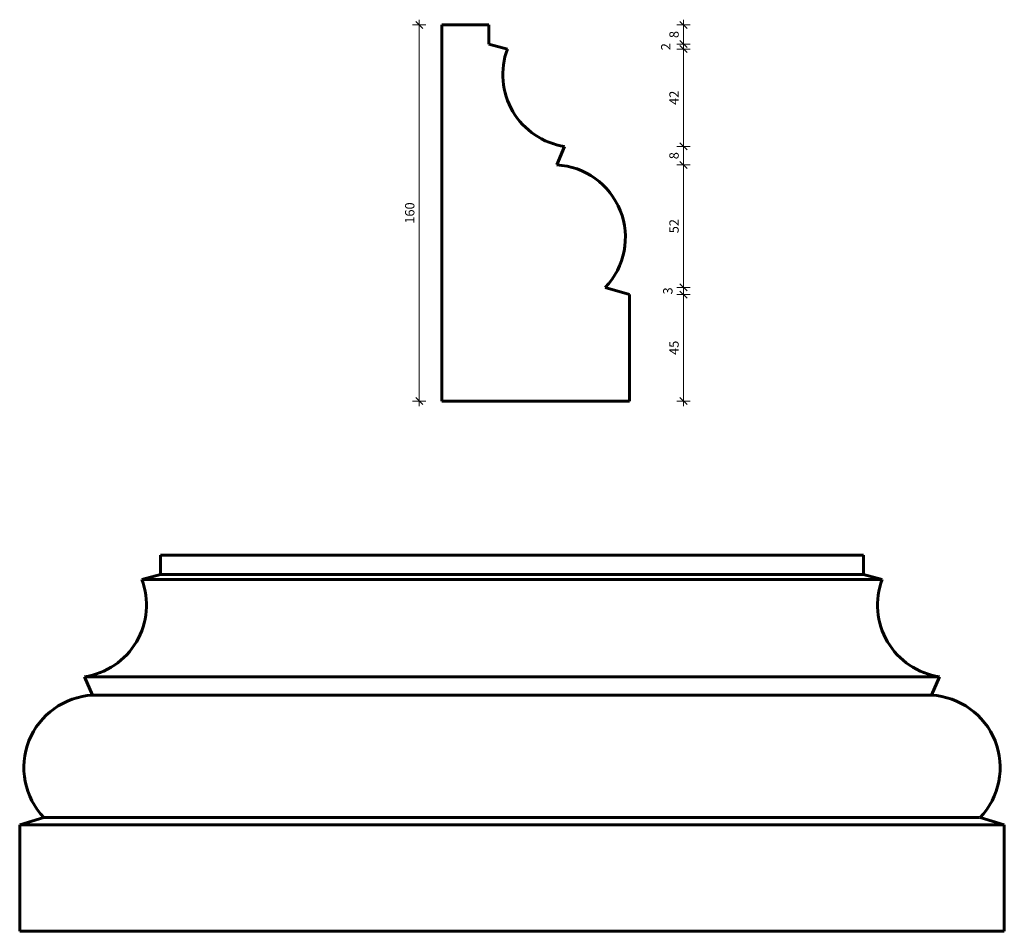
# Model space of a CAD drawing. Extents: x 5303 to 5723, y 372 to 761.
import ezdxf

# ---------------------------------------------------------------- set-up
doc = ezdxf.new("R2010")
doc.units = 0
doc.header["$MEASUREMENT"] = 0
doc.layers.add('2D-чертеж - Общий_Ном_пера__142', color=7, linetype='Continuous', lineweight=60)
doc.layers.add('Измерение - Общий_Ном_пера__41', color=7, linetype='Continuous', lineweight=25)
doc.layers.add('Измерение - Общий', color=7, linetype='Continuous')
doc.layers.add('Измерение - Общий_Ном_пера__61', color=7, linetype='Continuous', lineweight=20, true_color=0x6a6a6a)
doc.layers.add('Измерение - Общий_Ном_пера__81', color=7, linetype='Continuous', lineweight=20, true_color=0x6a6a6a)
doc.styles.add('СГЕНЕРИР_СТИЛЬ_1', font='txt')
doc.dimstyles.new('СГЕНЕРИР_СТИЛЬ__1', dxfattribs={"dimtxt": 4, "dimasz": 2.85, "dimexe": 0.18, "dimexo": 0, "dimgap": 0.09, "dimtad": 1, "dimdec": 3, "dimlfac": 0.001, "dimzin": 0, "dimdsep": 46, "dimtxsty": 'СГЕНЕРИР_СТИЛЬ_1', "dimblk": 'ARROWHEAD_6', "dimblk1": 'ARROWHEAD_6', "dimblk2": 'ARROWHEAD_6', "dimcen": 0.09, "dimclrd": 256, "dimclre": 256, "dimclrt": 7, "dimadec": 0, "dimazin": 0, "dimtfac": 1, "dimtdec": 4, "dimtmove": 0, "dimatfit": 3, "dimfxl": 0, "dimtolj": 1, "dimtzin": 0, "dimarcsym": 0})
doc.dimstyles.new('СГЕНЕРИР_СТИЛЬ__2', dxfattribs={"dimtxt": 4, "dimasz": 2.85, "dimexe": 0.18, "dimexo": 0, "dimgap": 0.09, "dimtad": 1, "dimdec": 3, "dimlfac": 0.001, "dimzin": 0, "dimdsep": 46, "dimtxsty": 'СГЕНЕРИР_СТИЛЬ_1', "dimblk": 'ARROWHEAD_6', "dimblk1": 'ARROWHEAD_6', "dimblk2": 'ARROWHEAD_6', "dimcen": 0.09, "dimclrd": 256, "dimclre": 256, "dimclrt": 7, "dimadec": 0, "dimazin": 0, "dimtfac": 1, "dimtdec": 4, "dimtmove": 2, "dimatfit": 3, "dimfxl": 0, "dimtolj": 1, "dimtzin": 0, "dimarcsym": 0})

# ---------------------------------------------------------------- blocks, each defined once
blk = doc.blocks.new('*D1')
at = {"layer": 'Измерение - Общий_Ном_пера__61', "linetype": 'Continuous'}
for p, q in [((5584.42, 645.2), (5587.42, 642.2)), ((5584.42, 599.8), (5587.42, 596.8))]:
    blk.add_line(p, q, dxfattribs=at)
at = {"layer": 'Измерение - Общий_Ном_пера__81', "linetype": 'Continuous'}
for p, q in [((5588.74, 643.7), (5583.11, 643.7)), ((5585.92, 598.3), (5585.92, 643.7)), ((5588.74, 598.3), (5583.11, 598.3)), ((5585.92, 596.05), (5585.92, 598.3))]:
    blk.add_line(p, q, dxfattribs=at)
at = {"layer": 'Измерение - Общий_Ном_пера__41', "char_height": 4, "attachment_point": 7, "rotation": 90, "style": 'СГЕНЕРИР_СТИЛЬ_1'}
for s, insert in [('{8}', (5585.12, 753.11)), ('{2}', (5581.61, 747.9)), ('{42}', (5585.12, 724.61)), ('{8}', (5585.12, 701.43)), ('{52}', (5585.12, 669.86)), ('{3}', (5582.48, 643.75)), ('{45}', (5585.12, 617.97))]:
    blk.add_mtext(s, dxfattribs=dict(at, insert=insert))
blk = doc.blocks.new('ARROWHEAD_6')
at = {"color": 0, "linetype": 'Continuous', "lineweight": 0}
for p, q in [((0, 0), (-1, 0)), ((-0.5, -0.5), (0.5, 0.5))]:
    blk.add_line(p, q, dxfattribs=at)
blk = doc.blocks.new('*D3')
at = {"layer": 'Измерение - Общий_Ном_пера__61', "linetype": 'Continuous'}
for p, q in [((5584.42, 648.28), (5587.42, 645.28)), ((5584.42, 645.2), (5587.42, 642.2))]:
    blk.add_line(p, q, dxfattribs=at)
at = {"layer": 'Измерение - Общий_Ном_пера__81', "linetype": 'Continuous'}
for p, q in [((5588.74, 646.78), (5583.11, 646.78)), ((5588.74, 643.7), (5583.11, 643.7)), ((5585.92, 643.7), (5585.92, 646.78))]:
    blk.add_line(p, q, dxfattribs=at)
at = {"layer": 'Измерение - Общий_Ном_пера__41', "char_height": 4, "attachment_point": 7, "rotation": 90, "style": 'СГЕНЕРИР_СТИЛЬ_1'}
for s, insert in [('{8}', (5585.12, 753.11)), ('{2}', (5581.61, 747.9)), ('{42}', (5585.12, 724.61)), ('{8}', (5585.12, 701.43)), ('{52}', (5585.12, 669.86)), ('{3}', (5582.48, 643.75)), ('{45}', (5585.12, 617.97))]:
    blk.add_mtext(s, dxfattribs=dict(at, insert=insert))
blk = doc.blocks.new('*D4')
at = {"layer": 'Измерение - Общий_Ном_пера__61', "linetype": 'Continuous'}
for p, q in [((5584.42, 700.51), (5587.42, 697.51)), ((5584.42, 648.28), (5587.42, 645.28))]:
    blk.add_line(p, q, dxfattribs=at)
at = {"layer": 'Измерение - Общий_Ном_пера__81', "linetype": 'Continuous'}
for p, q in [((5588.74, 699.01), (5583.11, 699.01)), ((5585.92, 646.78), (5585.92, 699.01)), ((5588.74, 646.78), (5583.11, 646.78))]:
    blk.add_line(p, q, dxfattribs=at)
at = {"layer": 'Измерение - Общий_Ном_пера__41', "char_height": 4, "attachment_point": 7, "rotation": 90, "style": 'СГЕНЕРИР_СТИЛЬ_1'}
for s, insert in [('{8}', (5585.12, 753.11)), ('{2}', (5581.61, 747.9)), ('{42}', (5585.12, 724.61)), ('{8}', (5585.12, 701.43)), ('{52}', (5585.12, 669.86)), ('{3}', (5582.48, 643.75)), ('{45}', (5585.12, 617.97))]:
    blk.add_mtext(s, dxfattribs=dict(at, insert=insert))
blk = doc.blocks.new('*D5')
at = {"layer": 'Измерение - Общий_Ном_пера__61', "linetype": 'Continuous'}
for p, q in [((5584.42, 708.37), (5587.42, 705.37)), ((5584.42, 700.51), (5587.42, 697.51))]:
    blk.add_line(p, q, dxfattribs=at)
at = {"layer": 'Измерение - Общий_Ном_пера__81', "linetype": 'Continuous'}
for p, q in [((5588.74, 706.87), (5583.11, 706.87)), ((5585.92, 699.01), (5585.92, 706.87)), ((5588.74, 699.01), (5583.11, 699.01))]:
    blk.add_line(p, q, dxfattribs=at)
at = {"layer": 'Измерение - Общий_Ном_пера__41', "char_height": 4, "attachment_point": 7, "rotation": 90, "style": 'СГЕНЕРИР_СТИЛЬ_1'}
for s, insert in [('{8}', (5585.12, 753.11)), ('{2}', (5581.61, 747.9)), ('{42}', (5585.12, 724.61)), ('{8}', (5585.12, 701.43)), ('{52}', (5585.12, 669.86)), ('{3}', (5582.48, 643.75)), ('{45}', (5585.12, 617.97))]:
    blk.add_mtext(s, dxfattribs=dict(at, insert=insert))
blk = doc.blocks.new('*D6')
at = {"layer": 'Измерение - Общий_Ном_пера__61', "linetype": 'Continuous'}
for p, q in [((5584.42, 749.92), (5587.42, 746.92)), ((5584.42, 708.37), (5587.42, 705.37))]:
    blk.add_line(p, q, dxfattribs=at)
at = {"layer": 'Измерение - Общий_Ном_пера__81', "linetype": 'Continuous'}
for p, q in [((5588.74, 748.42), (5583.11, 748.42)), ((5585.92, 706.87), (5585.92, 748.42)), ((5588.74, 706.87), (5583.11, 706.87))]:
    blk.add_line(p, q, dxfattribs=at)
at = {"layer": 'Измерение - Общий_Ном_пера__41', "char_height": 4, "attachment_point": 7, "rotation": 90, "style": 'СГЕНЕРИР_СТИЛЬ_1'}
for s, insert in [('{8}', (5585.12, 753.11)), ('{2}', (5581.61, 747.9)), ('{42}', (5585.12, 724.61)), ('{8}', (5585.12, 701.43)), ('{52}', (5585.12, 669.86)), ('{3}', (5582.48, 643.75)), ('{45}', (5585.12, 617.97))]:
    blk.add_mtext(s, dxfattribs=dict(at, insert=insert))
blk = doc.blocks.new('*D7')
at = {"layer": 'Измерение - Общий_Ном_пера__61', "linetype": 'Continuous'}
for p, q in [((5584.42, 752.06), (5587.42, 749.06)), ((5584.42, 749.92), (5587.42, 746.92))]:
    blk.add_line(p, q, dxfattribs=at)
at = {"layer": 'Измерение - Общий_Ном_пера__81', "linetype": 'Continuous'}
for p, q in [((5588.74, 750.56), (5583.11, 750.56)), ((5588.74, 748.42), (5583.11, 748.42)), ((5585.92, 748.42), (5585.92, 750.56))]:
    blk.add_line(p, q, dxfattribs=at)
at = {"layer": 'Измерение - Общий_Ном_пера__41', "char_height": 4, "attachment_point": 7, "rotation": 90, "style": 'СГЕНЕРИР_СТИЛЬ_1'}
for s, insert in [('{8}', (5585.12, 753.11)), ('{2}', (5581.61, 747.9)), ('{42}', (5585.12, 724.61)), ('{8}', (5585.12, 701.43)), ('{52}', (5585.12, 669.86)), ('{3}', (5582.48, 643.75)), ('{45}', (5585.12, 617.97))]:
    blk.add_mtext(s, dxfattribs=dict(at, insert=insert))
blk = doc.blocks.new('*D8')
at = {"layer": 'Измерение - Общий_Ном_пера__61', "linetype": 'Continuous'}
for p, q in [((5587.42, 757.2), (5584.42, 760.2)), ((5584.42, 752.06), (5587.42, 749.06))]:
    blk.add_line(p, q, dxfattribs=at)
at = {"layer": 'Измерение - Общий_Ном_пера__81', "linetype": 'Continuous'}
for p, q in [((5585.92, 758.7), (5585.92, 760.95)), ((5588.74, 758.7), (5583.11, 758.7)), ((5585.92, 750.56), (5585.92, 758.7)), ((5588.74, 750.56), (5583.11, 750.56))]:
    blk.add_line(p, q, dxfattribs=at)
at = {"layer": 'Измерение - Общий_Ном_пера__41', "char_height": 4, "attachment_point": 7, "rotation": 90, "style": 'СГЕНЕРИР_СТИЛЬ_1'}
for s, insert in [('{8}', (5585.12, 753.11)), ('{2}', (5581.61, 747.9)), ('{42}', (5585.12, 724.61)), ('{8}', (5585.12, 701.43)), ('{52}', (5585.12, 669.86)), ('{3}', (5582.48, 643.75)), ('{45}', (5585.12, 617.97))]:
    blk.add_mtext(s, dxfattribs=dict(at, insert=insert))
blk = doc.blocks.new('*D9')
at = {"layer": 'Измерение - Общий_Ном_пера__61', "linetype": 'Continuous'}
for p, q in [((5474.68, 757.2), (5471.68, 760.2)), ((5471.68, 599.8), (5474.68, 596.8))]:
    blk.add_line(p, q, dxfattribs=at)
at = {"layer": 'Измерение - Общий_Ном_пера__81', "linetype": 'Continuous'}
for p, q in [((5473.18, 758.7), (5473.18, 760.95)), ((5475.99, 758.7), (5470.36, 758.7)), ((5473.18, 598.3), (5473.18, 758.7)), ((5475.99, 598.3), (5470.36, 598.3)), ((5473.18, 596.05), (5473.18, 598.3))]:
    blk.add_line(p, q, dxfattribs=at)
at = {"layer": 'Измерение - Общий_Ном_пера__41', "insert": (5472.38, 673.95), "char_height": 4, "attachment_point": 7, "rotation": 90, "style": 'СГЕНЕРИР_СТИЛЬ_1'}
blk.add_mtext('{160}', dxfattribs=at)

msp = doc.modelspace()

# ---------------------------------------------------------------- linework, layer by layer
at = {"layer": '2D-чертеж - Общий_Ном_пера__142', "linetype": 'Continuous'}
for p, q in [((5482.8951, 598.3041), (5482.8951, 758.6959)), ((5482.8951, 758.6959), (5502.8951, 758.6959)), ((5502.8951, 758.6959), (5502.8951, 750.5608)), ((5502.8951, 750.5608), (5510.811, 748.42)), ((5535.2205, 706.8742), (5531.8187, 699.0129)), ((5552.5699, 646.782), (5562.8951, 643.6992)), ((5562.8951, 598.3041), (5562.8951, 643.6992)), ((5562.8951, 598.3041), (5482.8951, 598.3041)), ((5642.7601, 532.5113), (5362.7601, 532.5113)), ((5362.7601, 532.5113), (5362.7601, 524.3763)), ((5642.7601, 532.5113), (5662.7601, 532.5113)), ((5662.7601, 532.5113), (5662.7601, 524.3763)), ((5362.7601, 524.3763), (5354.8441, 522.2355)), ((5670.6761, 522.2355), (5354.8441, 522.2355)), ((5362.7601, 524.3763), (5662.7601, 524.3763)), ((5662.7601, 524.3763), (5670.6761, 522.2355)), ((5330.4346, 480.6896), (5333.8364, 472.8284)), ((5330.4346, 480.6896), (5695.0855, 480.6896)), ((5695.0855, 480.6896), (5691.6837, 472.8284)), ((5691.6837, 472.8284), (5333.8364, 472.8284)), ((5313.0852, 420.5974), (5302.7601, 417.5146)), ((5313.0852, 420.5974), (5712.199, 420.5974)), ((5712.4349, 420.5974), (5722.7601, 417.5146)), ((5302.7601, 372.1195), (5302.7601, 417.5146)), ((5722.7601, 417.5146), (5302.7601, 417.5146)), ((5722.7601, 372.1195), (5722.7601, 417.5146)), ((5302.7601, 372.1195), (5646.7114, 372.1195)), ((5722.7601, 372.1195), (5642.7601, 372.1195))]:
    msp.add_line(p, q, dxfattribs=at)
for centre, radius, start, end in [((5539.8178, 737.5188), 30.9876, 159.403033, 261.468108), ((5530.1837, 668.1257), 30.9305, 316.365585, 86.969932), ((5325.8373, 511.3343), 30.9876, 278.531892, 20.596967), ((5699.6828, 511.3343), 30.9876, 159.403033, 261.468108), ((5335.4714, 441.9411), 30.9305, 93.030068, 223.634415), ((5690.0488, 441.9411), 30.9305, 316.365585, 86.969932)]:
    msp.add_arc(centre, radius, start, end, dxfattribs=at)

# ---------------------------------------------------------------- dimensions: what is measured, and where the dimension line sits
at = {"layer": 'Измерение - Общий', "color": 251, "linetype": 'Continuous', "lineweight": 20, "true_color": 0x6a6a6a}
for base, p1, p2, dimstyle, picture, middle in [((5473.1765, 598.3041), (5482.8951, 598.3041), (5482.8951, 758.6959), 'СГЕНЕРИР_СТИЛЬ__1', '*D9', (5470.3765, 678.5)), ((5585.9243, 598.3041), (5502.8951, 750.5608), (5502.8951, 758.6959), 'СГЕНЕРИР_СТИЛЬ__1', '*D8', (5583.1243, 754.6283)), ((5585.9243, 598.3041), (5510.811, 748.42), (5502.8951, 750.5608), 'СГЕНЕРИР_СТИЛЬ__2', '*D7', (5579.612, 749.4168)), ((5585.9243, 598.3041), (5535.2205, 706.8742), (5510.811, 748.42), 'СГЕНЕРИР_СТИЛЬ__1', '*D6', (5583.1243, 727.6471)), ((5585.9243, 598.3041), (5552.5699, 646.782), (5531.8187, 699.0129), 'СГЕНЕРИР_СТИЛЬ__1', '*D4', (5583.1243, 672.8974)), ((5585.9243, 598.3041), (5531.8187, 699.0129), (5535.2205, 706.8742), 'СГЕНЕРИР_СТИЛЬ__1', '*D5', (5583.1243, 702.9435)), ((5585.9243, 598.3041), (5562.8951, 643.6992), (5552.5699, 646.782), 'СГЕНЕРИР_СТИЛЬ__2', '*D3', (5580.4769, 645.2669)), ((5585.9243, 598.3041), (5562.8951, 598.3041), (5562.8951, 643.6992), 'СГЕНЕРИР_СТИЛЬ__1', '*D1', (5583.1243, 621.0016))]:
    dim = msp.add_linear_dim(base=base, p1=p1, p2=p2, angle=90, dimstyle=dimstyle, dxfattribs=at)
    dim.commit()
    dim.dimension.update_dxf_attribs({"geometry": picture, "text_midpoint": middle})

doc.saveas('drawing.dxf')
